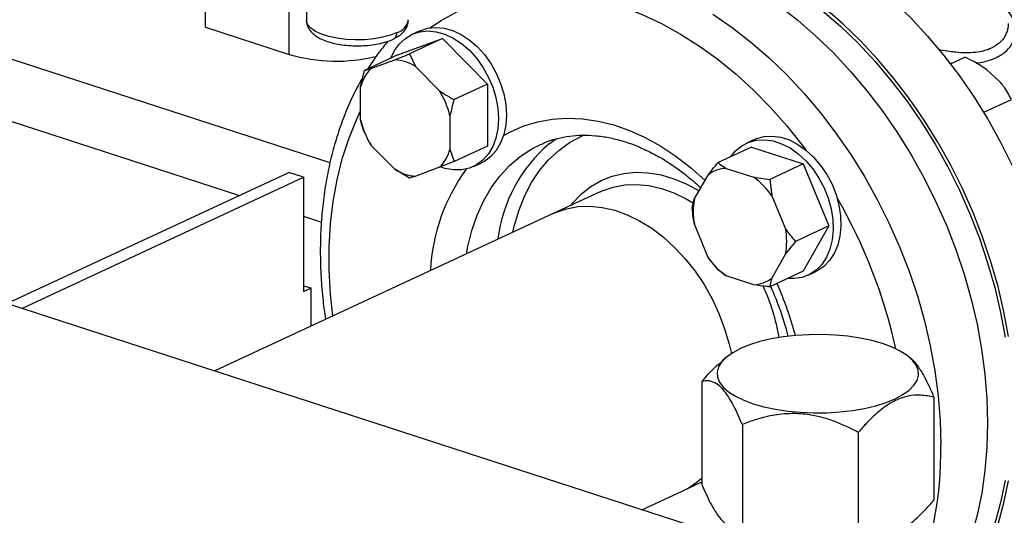
# Model space of a CAD drawing. Units: millimetres. Extents: x 4 to 416, y 4 to 293.
# Drawn here: x 313 to 324, y 178 to 183 of the extents above; entities that cross this region are included whole.
import ezdxf

# ---------------------------------------------------------------- set-up
doc = ezdxf.new("R2010")
doc.units = ezdxf.units.MM

msp = doc.modelspace()

# ---------------------------------------------------------------- linework, layer by layer
at = {"color": 7, "linetype": 'Continuous', "lineweight": 25}
for p, q in [((316.247, 182.876), (316.247, 184.143)), ((316.424, 183.612), (316.424, 183.23)), ((315.384, 183.156), (315.384, 183.341)), ((315.384, 183.156), (316.247, 182.876)), ((317.591, 183.119), (317.511, 183.082)), ((317.366, 182.871), (317.827, 183.04)), ((317.827, 183.04), (317.484, 182.881)), ((317.827, 183.04), (318.287, 182.572)), ((317.366, 182.871), (317.023, 182.711)), ((317.484, 182.881), (317.549, 182.752)), ((317.089, 182.731), (317.335, 182.822)), ((323.055, 182.779), (323.204, 182.848)), ((316.982, 182.543), (317.023, 182.711)), ((317.023, 182.711), (317.089, 182.731)), ((317.549, 182.752), (317.795, 182.502)), ((323.564, 182.595), (323.43, 182.717)), ((318.287, 182.572), (317.944, 182.412)), ((318.287, 182.572), (318.287, 181.933)), ((316.982, 182.202), (316.982, 182.543)), ((323.397, 182.281), (323.682, 182.413)), ((320.855, 177.874), (307.18, 182.313)), ((317.902, 182.244), (317.902, 181.903)), ((317.03, 182.058), (317.024, 182.073)), ((317.03, 182.058), (317.031, 182.056)), ((317.049, 182.016), (317.05, 182.015)), ((317.335, 181.694), (317.089, 181.944)), ((321.036, 182.001), (320.956, 181.964)), ((317.902, 181.903), (317.944, 181.774)), ((318.287, 181.933), (317.944, 181.774)), ((321.006, 181.923), (320.663, 181.763)), ((321.006, 181.923), (321.538, 181.75)), ((317.944, 181.774), (317.795, 181.715)), ((318.143, 181.722), (318.223, 181.759)), ((321.538, 181.75), (321.194, 181.591)), ((321.538, 181.75), (321.803, 181.111)), ((313.341, 180.313), (316.243, 181.662)), ((316.396, 181.613), (316.243, 181.662)), ((317.484, 181.604), (317.335, 181.694)), ((317.795, 181.715), (317.55, 181.624)), ((320.745, 181.704), (321.029, 181.612)), ((313.494, 180.263), (316.396, 181.613)), ((316.396, 181.613), (316.396, 180.438)), ((320.417, 181.386), (320.559, 181.635)), ((321.029, 181.612), (321.194, 181.591)), ((321.194, 181.591), (321.215, 181.422)), ((319.447, 181.463), (318.966, 181.24)), ((320.397, 181.297), (320.417, 181.386)), ((321.215, 181.422), (321.357, 181.081)), ((318.966, 181.24), (315.48, 179.619)), ((320.559, 180.787), (320.418, 181.128)), ((321.803, 181.111), (321.46, 180.952)), ((321.803, 181.111), (321.538, 180.645)), ((321.46, 180.952), (321.357, 180.823)), ((320.663, 180.658), (320.559, 180.787)), ((321.357, 180.823), (321.215, 180.574)), ((320.745, 180.598), (320.663, 180.658)), ((321.538, 180.645), (321.195, 180.485)), ((321.588, 180.604), (321.668, 180.641)), ((321.029, 180.506), (320.745, 180.598)), ((316.396, 180.496), (316.47, 180.473)), ((316.396, 180.438), (316.47, 180.472)), ((316.47, 180.473), (316.47, 180.079)), ((320.749, 179.761), (320.704, 179.723)), ((322.645, 179.748), (322.63, 179.761)), ((320.495, 179.51), (320.495, 178.451)), ((322.884, 179.349), (322.884, 178.289)), ((320.912, 179.068), (320.912, 178.008)), ((322.106, 178.987), (322.106, 177.928)), ((320.294, 178.383), (320.495, 178.477)), ((319.879, 178.19), (320.294, 178.383))]:
    msp.add_line(p, q, dxfattribs=at)
at = {"color": 8, "linetype": 'Continuous', "lineweight": 25}
for p, q in [((311.303, 183.507), (316.667, 181.765)), ((310.171, 183.231), (315.734, 181.426)), ((323.04, 182.79), (323.072, 182.787)), ((316.396, 181.211), (316.579, 181.151)), ((320.5, 178.466), (320.474, 178.467))]:
    msp.add_line(p, q, dxfattribs=at)
at = {"color": 7, "linetype": 'Continuous', "lineweight": 25, "flags": 128}
for points in [[(320.031, 184.405), (320.042, 184.406), (320.24, 184.414), (320.442, 184.405), (320.646, 184.379), (320.852, 184.337), (321.059, 184.277), (321.266, 184.202), (321.473, 184.111), (321.677, 184.004), (321.879, 183.882), (322.077, 183.746), (322.271, 183.595), (322.459, 183.431), (322.642, 183.255), (322.818, 183.066), (322.986, 182.867), (323.146, 182.657), (323.298, 182.438), (323.439, 182.21), (323.571, 181.975), (323.691, 181.734)], [(321.288, 183.379), (321.482, 183.228), (321.67, 183.064), (321.853, 182.888), (322.029, 182.699), (322.197, 182.5), (322.357, 182.29), (322.509, 182.071), (322.65, 181.843), (322.782, 181.609), (322.902, 181.367), (323.012, 181.12), (323.109, 180.869), (323.195, 180.615), (323.268, 180.359), (323.328, 180.101), (323.375, 179.844), (323.409, 179.587), (323.429, 179.333), (323.436, 179.082)], [(321.734, 183.33), (321.922, 183.167), (322.103, 182.992), (322.278, 182.804), (322.445, 182.606), (322.605, 182.398), (322.755, 182.18), (322.896, 181.954), (323.026, 181.72), (323.146, 181.48), (323.255, 181.235), (323.352, 180.986), (323.437, 180.733), (323.51, 180.478), (323.569, 180.222), (323.616, 179.966)], [(323.651, 179.972), (323.604, 180.229), (323.544, 180.487), (323.471, 180.743), (323.385, 180.998), (323.288, 181.249), (323.178, 181.495), (323.058, 181.737), (322.926, 181.972), (322.784, 182.199), (322.633, 182.418), (322.473, 182.628), (322.305, 182.828), (322.129, 183.016), (321.946, 183.193), (321.758, 183.356)], [(317.294, 182.837), (317.332, 182.916), (317.383, 182.986), (317.444, 183.042), (317.514, 183.084), (317.591, 183.109), (317.674, 183.118), (317.761, 183.11), (317.849, 183.085), (317.936, 183.045), (318.021, 182.989), (318.102, 182.92), (318.176, 182.838), (318.241, 182.747), (318.297, 182.647), (318.343, 182.541), (318.375, 182.432), (318.396, 182.323), (318.402, 182.215)], [(317.591, 183.119), (317.594, 183.121), (317.672, 183.146), (317.754, 183.155), (317.841, 183.147), (317.929, 183.123), (318.016, 183.082), (318.101, 183.027), (318.182, 182.957), (318.256, 182.876), (318.322, 182.784), (318.378, 182.684), (318.423, 182.579), (318.456, 182.47), (318.476, 182.36), (318.483, 182.253)], [(318.483, 182.253), (318.476, 182.149), (318.456, 182.053), (318.423, 181.965), (318.378, 181.889), (318.322, 181.826), (318.256, 181.776), (318.223, 181.759)], [(318.402, 182.215), (318.396, 182.112), (318.376, 182.015), (318.343, 181.928), (318.298, 181.852), (318.242, 181.788), (318.176, 181.739), (318.102, 181.706), (318.022, 181.689), (317.937, 181.688), (317.849, 181.704), (317.812, 181.716)], [(318.922, 181.956), (318.947, 181.975), (318.998, 182.012)], [(320.794, 181.824), (320.842, 181.883), (320.906, 181.936), (320.978, 181.973), (321.057, 181.995), (321.141, 181.999), (321.228, 181.987), (321.316, 181.958), (321.403, 181.914), (321.487, 181.855), (321.566, 181.782), (321.638, 181.698), (321.701, 181.604), (321.755, 181.503), (321.797, 181.396), (321.827, 181.287), (321.843, 181.177), (321.847, 181.071), (321.837, 180.969), (321.813, 180.874), (321.777, 180.79), (321.73, 180.716), (321.671, 180.656), (321.603, 180.611), (321.527, 180.582), (321.446, 180.569), (321.378, 180.57)], [(321.036, 182.001), (321.058, 182.011), (321.137, 182.032), (321.221, 182.036), (321.308, 182.024), (321.396, 181.996), (321.483, 181.951), (321.567, 181.892), (321.646, 181.82), (321.718, 181.735), (321.782, 181.641), (321.835, 181.54), (321.877, 181.433), (321.907, 181.324), (321.924, 181.215), (321.927, 181.108), (321.917, 181.006), (321.894, 180.912), (321.858, 180.827), (321.81, 180.754), (321.751, 180.694), (321.683, 180.648), (321.668, 180.641)], [(318.966, 181.24), (318.989, 181.25), (319.101, 181.288), (319.22, 181.31), (319.343, 181.314), (319.469, 181.302), (319.598, 181.273), (319.726, 181.227), (319.854, 181.165), (319.979, 181.088), (320.1, 180.996), (320.215, 180.891), (320.324, 180.774), (320.426, 180.645), (320.518, 180.508), (320.6, 180.362), (320.671, 180.21), (320.73, 180.054), (320.777, 179.895), (320.799, 179.798)], [(318.966, 181.24), (318.989, 181.25), (319.101, 181.288), (319.22, 181.31), (319.343, 181.314), (319.469, 181.302), (319.598, 181.273), (319.726, 181.227), (319.854, 181.165), (319.979, 181.088), (320.1, 180.996), (320.215, 180.891), (320.324, 180.774), (320.426, 180.645), (320.518, 180.508), (320.6, 180.362), (320.671, 180.21), (320.73, 180.054), (320.777, 179.895), (320.799, 179.798)], [(321.024, 179.281), (321.133, 179.25), (321.253, 179.225), (321.379, 179.206), (321.511, 179.194), (321.646, 179.188), (321.782, 179.189), (321.916, 179.197), (322.046, 179.212), (322.17, 179.234), (322.286, 179.261), (322.392, 179.294), (322.485, 179.332), (322.565, 179.375), (322.63, 179.421), (322.679, 179.471), (322.711, 179.522), (322.726, 179.574), (322.723, 179.627), (322.702, 179.679), (322.663, 179.73), (322.609, 179.778), (322.538, 179.823), (322.453, 179.864), (322.355, 179.9), (322.245, 179.931), (322.126, 179.957), (321.999, 179.976), (321.868, 179.988), (321.733, 179.994), (321.597, 179.992), (321.463, 179.984), (321.333, 179.969), (321.209, 179.948), (321.093, 179.921), (320.987, 179.887), (320.893, 179.849), (320.813, 179.807), (320.748, 179.76), (320.699, 179.711), (320.667, 179.66), (320.653, 179.607), (320.656, 179.555), (320.677, 179.503), (320.715, 179.452), (320.77, 179.404), (320.841, 179.359), (320.926, 179.318), (321.024, 179.281)], [(323.436, 179.082), (323.43, 178.836), (323.409, 178.595), (323.376, 178.361), (323.329, 178.134), (323.269, 177.915), (323.196, 177.706), (323.11, 177.507), (323.013, 177.32), (322.939, 177.198)], [(323.617, 178.492), (323.57, 178.266), (323.51, 178.049)], [(323.544, 178.043), (323.604, 178.262), (323.651, 178.489)]]:
    msp.add_lwpolyline(points, dxfattribs=at)
at = {"color": 8, "linetype": 'Continuous', "lineweight": 25, "flags": 128}
for points in [[(317.695, 183.151), (317.81, 183.226), (317.972, 183.314), (318.143, 183.386), (318.32, 183.442), (318.503, 183.482), (318.691, 183.504), (318.884, 183.51), (319.08, 183.499), (319.279, 183.471), (319.479, 183.426), (319.679, 183.365), (319.88, 183.288), (320.079, 183.195), (320.277, 183.086), (320.471, 182.963), (320.662, 182.825), (320.848, 182.673), (321.028, 182.508), (321.202, 182.331), (321.369, 182.143), (321.528, 181.943), (321.564, 181.894)], [(320.609, 183.292), (320.807, 183.155), (321.001, 183.004), (321.189, 182.841), (321.372, 182.664), (321.548, 182.476), (321.716, 182.276), (321.876, 182.066), (322.028, 181.847), (322.169, 181.62), (322.301, 181.385), (322.421, 181.144), (322.531, 180.897), (322.628, 180.646), (322.714, 180.391), (322.787, 180.135), (322.847, 179.877), (322.894, 179.62), (322.928, 179.364), (322.948, 179.11), (322.955, 178.859)], [(317.357, 183.102), (317.289, 183.075), (317.209, 183.053), (317.121, 183.037), (317.026, 183.028), (316.929, 183.026), (316.833, 183.031), (316.741, 183.043), (316.655, 183.061), (316.58, 183.085), (316.517, 183.114), (316.47, 183.147), (316.438, 183.182), (316.424, 183.22), (316.424, 183.23)], [(316.697, 180.184), (316.672, 180.41), (316.659, 180.655), (316.659, 180.897), (316.672, 181.133), (316.699, 181.363), (316.74, 181.586), (316.793, 181.801), (316.86, 182.007), (316.939, 182.203), (316.982, 182.295)], [(318.452, 182.041), (318.524, 182.081), (318.661, 182.141), (318.805, 182.184), (318.954, 182.211), (319.109, 182.222), (319.267, 182.215), (319.427, 182.191), (319.589, 182.151), (319.751, 182.094), (319.913, 182.021), (320.072, 181.933), (320.228, 181.83), (320.38, 181.713), (320.527, 181.582), (320.528, 181.581)], [(318.55, 181.046), (318.567, 181.12), (318.613, 181.276), (318.672, 181.423), (318.742, 181.558), (318.825, 181.681), (318.918, 181.792), (319.022, 181.888), (319.134, 181.97), (319.256, 182.036), (319.284, 182.049)], [(318.074, 180.825), (318.087, 180.899), (318.128, 181.065), (318.181, 181.221), (318.247, 181.367), (318.326, 181.502), (318.415, 181.624), (318.516, 181.732), (318.626, 181.826), (318.745, 181.905), (318.833, 181.95)], [(319.146, 181.323), (319.167, 181.35), (319.255, 181.441), (319.352, 181.517), (319.458, 181.578), (319.571, 181.623), (319.691, 181.652), (319.816, 181.664), (319.944, 181.658), (320.076, 181.636), (320.208, 181.597), (320.34, 181.542), (320.467, 181.473)], [(319.447, 181.463), (319.47, 181.474), (319.582, 181.512), (319.701, 181.533), (319.824, 181.538), (319.95, 181.526), (320.079, 181.496), (320.207, 181.451), (320.335, 181.389), (320.408, 181.345)]]:
    msp.add_lwpolyline(points, dxfattribs=at)
at = {"color": 8, "linetype": 'Continuous', "lineweight": 25}
for centre, radius, start, end in [((317.313, 183.259), 0.164, 285.6123, 349.6873), ((317.289, 183.095), 0.0681, 298.948, 5.3397), ((319.933, 180.781), 1.55, 130.6766, 172.8342), ((319.656, 180.55), 1.958, 144.1614, 177.0322), ((317.215, 178.688), 5.403, 12.3754, 30.1541), ((319.158, 179.588), 2.166, 9.9636, 24.7093), ((318.056, 179.077), 3.521, 14.9184, 24.1779), ((319.306, 178.792), 3.65, 335.8, 1.0432)]:
    msp.add_arc(centre, radius, start, end, dxfattribs=at)
at = {"color": 7, "linetype": 'Continuous', "lineweight": 25}
for centre, radius, start, end in [((316.731, 184.529), 1.722, 253.7027, 283.9711), ((317.302, 182.356), 0.467, 58.0213, 86.01), ((317.384, 182.439), 0.415, 135.204, 165.4856), ((317.047, 182.04), 0.879, 13.441, 31.7383), ((317.837, 182.407), 0.879, 193.4413, 211.7381), ((317.501, 182.007), 0.415, 315.2039, 345.4861), ((317.582, 182.09), 0.467, 238.0213, 266.01), ((320.757, 181.384), 0.32, 92.1969, 128.2931), ((320.593, 180.998), 0.753, 34.3384, 54.649), ((321.097, 181.257), 0.691, 169.2614, 190.7657), ((320.678, 180.952), 0.691, 349.2608, 10.7664), ((321.181, 181.212), 0.753, 214.3388, 234.6489), ((321.017, 180.826), 0.32, 272.1972, 308.2929), ((319.955, 179.11), 0.802, 294.9989, 312.3211)]:
    msp.add_arc(centre, radius, start, end, dxfattribs=at)
at = {"color": 8, "linetype": 'Continuous', "lineweight": 25}
for points, knots in [([(323.52, 182.84), (323.554, 182.859), (323.621, 182.896), (323.686, 182.975), (323.725, 183.064), (323.729, 183.158), (323.706, 183.247), (323.667, 183.297), (323.649, 183.321)], [0, 0, 0, 0, 0.1713293, 0.3454292, 0.5155794, 0.6871561, 0.8559424, 1, 1, 1, 1]), ([(323.648, 183.196), (323.648, 183.191), (323.649, 183.175), (323.645, 183.144), (323.635, 183.104), (323.609, 183.05), (323.562, 182.989), (323.503, 182.956), (323.474, 182.94)], [0, 0, 0, 0, 0.042994, 0.153883, 0.303524, 0.437169, 0.730763, 1, 1, 1, 1]), ([(323.474, 182.94), (323.45, 182.93), (323.4, 182.91), (323.313, 182.896), (323.215, 182.891), (323.126, 182.896), (323.037, 182.907), (322.98, 182.917), (322.944, 182.924), (322.938, 182.925)], [0, 0, 0, 0, 0.172747, 0.355799, 0.523944, 0.714095, 0.823083, 0.970994, 1, 1, 1, 1]), ([(323.318, 182.788), (323.323, 182.788), (323.365, 182.791), (323.435, 182.807), (323.492, 182.829), (323.52, 182.84)], [0, 0, 0, 0, 0.0712272, 0.5394929, 1, 1, 1, 1])]:
    msp.add_open_spline(points, degree=3, knots=knots, dxfattribs=at)
at = {"color": 7, "linetype": 'Continuous', "lineweight": 25}
for points, knots in [([(316.425, 183.23), (316.426, 183.215), (316.427, 183.184), (316.448, 183.14), (316.479, 183.1), (316.522, 183.064), (316.578, 183.033), (316.648, 183.006), (316.728, 182.985), (316.813, 182.972), (316.902, 182.965), (316.991, 182.965), (317.08, 182.971), (317.164, 182.984), (317.243, 183.004), (317.295, 183.022), (317.319, 183.035), (317.322, 183.036)], [0, 0, 0, 0, 0.050427, 0.107164, 0.16555, 0.230116, 0.303432, 0.382261, 0.45995, 0.53595, 0.610914, 0.685439, 0.760014, 0.834971, 0.910884, 0.988564, 1, 1, 1, 1]), ([(317.322, 183.036), (317.34, 183.046), (317.378, 183.065), (317.421, 183.102), (317.453, 183.145), (317.471, 183.188), (317.472, 183.218), (317.473, 183.231)], [0, 0, 0, 0, 0.229821, 0.462228, 0.665513, 0.853912, 1, 1, 1, 1]), ([(317.264, 183.013), (317.233, 182.975), (317.161, 182.887), (317.092, 182.79), (317.057, 182.729), (317.055, 182.726)], [0, 0, 0, 0, 0.4162, 0.9706685, 1, 1, 1, 1]), ([(317.335, 182.822), (317.355, 182.83), (317.403, 182.849), (317.454, 182.869), (317.484, 182.881)], [0, 0, 0, 0, 0.4214411, 1, 1, 1, 1]), ([(323.43, 182.717), (323.386, 182.747), (323.314, 182.795), (323.235, 182.833), (323.204, 182.848)], [0, 0, 0, 0, 0.613154, 1, 1, 1, 1]), ([(317.006, 182.641), (316.99, 182.614), (316.94, 182.53), (316.867, 182.376), (316.788, 182.182), (316.72, 181.977), (316.665, 181.765), (316.621, 181.546), (316.59, 181.32), (316.572, 181.089), (316.565, 180.853), (316.572, 180.614), (316.589, 180.379), (316.61, 180.223), (316.62, 180.149)], [0, 0, 0, 0, 0.040265, 0.127472, 0.214941, 0.302635, 0.390512, 0.478531, 0.566655, 0.654851, 0.743091, 0.831354, 0.919623, 1, 1, 1, 1]), ([(323.682, 182.413), (323.658, 182.458), (323.626, 182.52), (323.577, 182.579), (323.564, 182.595)], [0, 0, 0, 0, 0.735439, 1, 1, 1, 1]), ([(317.795, 182.502), (317.815, 182.489), (317.864, 182.456), (317.915, 182.428), (317.944, 182.412)], [0, 0, 0, 0, 0.4214411, 1, 1, 1, 1]), ([(317.944, 182.412), (317.941, 182.401), (317.924, 182.345), (317.912, 182.289), (317.902, 182.244)], [0, 0, 0, 0, 0.206697, 1, 1, 1, 1]), ([(317.024, 182.073), (317.02, 182.081), (317.004, 182.121), (316.991, 182.166), (316.982, 182.202)], [0, 0, 0, 0, 0.2066928, 1, 1, 1, 1]), ([(318.834, 181.948), (318.851, 181.957), (318.907, 181.984), (319.007, 182.014), (319.133, 182.039), (319.264, 182.048), (319.399, 182.043), (319.536, 182.023), (319.675, 181.989), (319.814, 181.941), (319.954, 181.878), (320.092, 181.803), (320.229, 181.714), (320.36, 181.615), (320.444, 181.54), (320.484, 181.504)], [0, 0, 0, 0, 0.0389044, 0.1228808, 0.2065267, 0.2893778, 0.3712253, 0.4520902, 0.5321253, 0.6115263, 0.6904803, 0.7691423, 0.8476323, 0.9260355, 1, 1, 1, 1]), ([(317.089, 181.944), (317.078, 181.962), (317.064, 181.986), (317.053, 182.01), (317.05, 182.015)], [0, 0, 0, 0, 0.758627, 1, 1, 1, 1]), ([(320.559, 181.635), (320.573, 181.653), (320.606, 181.696), (320.642, 181.739), (320.663, 181.763)], [0, 0, 0, 0, 0.421442, 1, 1, 1, 1]), ([(320.663, 181.763), (320.668, 181.759), (320.691, 181.738), (320.721, 181.719), (320.745, 181.704)], [0, 0, 0, 0, 0.2066928, 1, 1, 1, 1]), ([(317.55, 181.624), (317.539, 181.621), (317.514, 181.613), (317.495, 181.607), (317.484, 181.604)], [0, 0, 0, 0, 0.421442, 1, 1, 1, 1]), ([(320.418, 181.128), (320.413, 181.152), (320.404, 181.208), (320.4, 181.264), (320.397, 181.297)], [0, 0, 0, 0, 0.4214411, 1, 1, 1, 1]), ([(321.357, 181.081), (321.37, 181.062), (321.403, 181.016), (321.439, 180.975), (321.46, 180.952)], [0, 0, 0, 0, 0.4214443, 1, 1, 1, 1]), ([(321.215, 180.574), (321.211, 180.561), (321.201, 180.529), (321.197, 180.501), (321.195, 180.485)], [0, 0, 0, 0, 0.421441, 1, 1, 1, 1]), ([(321.195, 180.485), (321.183, 180.486), (321.127, 180.491), (321.072, 180.5), (321.029, 180.506)], [0, 0, 0, 0, 0.20669, 1, 1, 1, 1]), ([(321.201, 180.489), (321.208, 180.474), (321.242, 180.402), (321.293, 180.269), (321.346, 180.112), (321.372, 180.014), (321.381, 179.976)], [0, 0, 0, 0, 0.091125, 0.435261, 0.779274, 1, 1, 1, 1]), ([(320.495, 179.51), (320.539, 179.561), (320.606, 179.64), (320.679, 179.699), (320.705, 179.72)], [0, 0, 0, 0, 0.644677, 1, 1, 1, 1]), ([(322.645, 179.748), (322.646, 179.747), (322.67, 179.731), (322.717, 179.673), (322.779, 179.574), (322.835, 179.463), (322.867, 179.387), (322.884, 179.349)], [0, 0, 0, 0, 0.017877, 0.2871208, 0.5653639, 0.7816851, 1, 1, 1, 1]), ([(320.912, 179.068), (320.883, 179.133), (320.84, 179.233), (320.778, 179.342), (320.724, 179.42), (320.662, 179.482), (320.599, 179.513), (320.544, 179.521), (320.511, 179.514), (320.495, 179.51)], [0, 0, 0, 0, 0.216049, 0.327215, 0.43988, 0.593433, 0.752119, 0.875493, 1, 1, 1, 1]), ([(322.884, 179.349), (322.84, 179.358), (322.754, 179.375), (322.614, 179.365), (322.472, 179.314), (322.328, 179.217), (322.207, 179.103), (322.135, 179.02), (322.106, 178.987)], [0, 0, 0, 0, 0.1785376, 0.3514066, 0.5302477, 0.7034451, 0.8826623, 1, 1, 1, 1]), ([(322.106, 178.987), (322.024, 179.028), (321.9, 179.09), (321.723, 179.145), (321.567, 179.176), (321.39, 179.185), (321.211, 179.162), (321.052, 179.121), (320.958, 179.086), (320.912, 179.068)], [0, 0, 0, 0, 0.216049, 0.327214, 0.43988, 0.593433, 0.75212, 0.875493, 1, 1, 1, 1]), ([(320.495, 178.451), (320.524, 178.385), (320.567, 178.286), (320.629, 178.177), (320.683, 178.099), (320.745, 178.036), (320.807, 178.005), (320.863, 177.998), (320.896, 178.005), (320.912, 178.008)], [0, 0, 0, 0, 0.216049, 0.327214, 0.43988, 0.593433, 0.75212, 0.875492, 1, 1, 1, 1]), ([(322.106, 177.928), (322.15, 177.919), (322.237, 177.901), (322.376, 177.912), (322.518, 177.963), (322.662, 178.059), (322.783, 178.173), (322.855, 178.256), (322.884, 178.289)], [0, 0, 0, 0, 0.178536, 0.351408, 0.530249, 0.703444, 0.882662, 1, 1, 1, 1])]:
    msp.add_open_spline(points, degree=3, knots=knots, dxfattribs=at)

doc.saveas('drawing.dxf')
